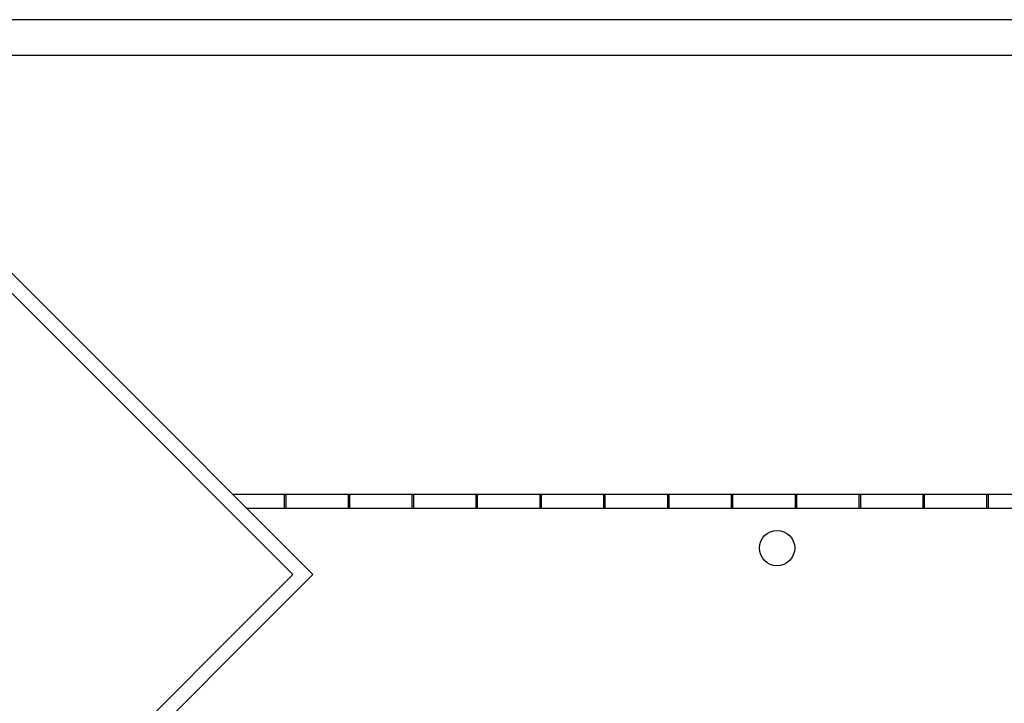
# Model space of a CAD drawing. Units: millimetres. Extents: x 0 to 150, y 0 to 90.
# Drawn here: x 26 to 53, y 71 to 90 of the extents above; entities that cross this region are included whole.
import ezdxf

# ---------------------------------------------------------------- set-up
doc = ezdxf.new("R2010")
doc.units = ezdxf.units.MM
doc.header["$MEASUREMENT"] = 0
doc.layers.add('Arquitetura', color=1, linetype='Continuous', lineweight=30)

msp = doc.modelspace()

# ---------------------------------------------------------------- linework, layer by layer
at = {"layer": 'Arquitetura'}
for p, q in [((54.521, 76.581), (31.552, 76.581)), ((33.018, 76.181), (33.018, 76.581)), ((33.058, 76.181), (33.058, 76.581)), ((34.824, 76.181), (34.824, 76.581)), ((34.864, 76.181), (34.864, 76.581)), ((36.63, 76.181), (36.63, 76.581)), ((36.67, 76.181), (36.67, 76.581)), ((38.435, 76.181), (38.435, 76.581)), ((38.475, 76.181), (38.475, 76.581)), ((40.241, 76.181), (40.241, 76.581)), ((40.281, 76.181), (40.281, 76.581)), ((42.047, 76.181), (42.047, 76.581)), ((42.087, 76.181), (42.087, 76.581)), ((43.853, 76.181), (43.853, 76.581)), ((43.893, 76.181), (43.893, 76.581)), ((45.658, 76.181), (45.658, 76.581)), ((45.698, 76.181), (45.698, 76.581)), ((47.464, 76.181), (47.464, 76.581)), ((47.504, 76.181), (47.504, 76.581)), ((49.27, 76.181), (49.27, 76.581)), ((49.31, 76.181), (49.31, 76.581)), ((51.075, 76.181), (51.075, 76.581)), ((51.115, 76.181), (51.115, 76.581)), ((52.881, 76.181), (52.881, 76.581)), ((52.921, 76.181), (52.921, 76.581)), ((54.121, 76.181), (31.952, 76.181))]:
    msp.add_line(p, q, dxfattribs=at)
msp.add_lwpolyline([(150, 0), (150, 90), (0, 90), (0, 0), (150, 0)], close=True, dxfattribs=at)
at = {"layer": 'Arquitetura', "color": 7}
msp.add_lwpolyline([(2.5, 1), (2.5, 89), (149, 89), (149, 1), (2.5, 1)], close=True, dxfattribs=at)
at = {"layer": 'Arquitetura'}
for points in [[(33.816, 74.317), (21.794, 86.339), (9.915, 74.459), (21.936, 62.439), (33.816, 74.319)], [(33.25, 74.318), (21.794, 85.773), (10.481, 74.459), (21.936, 63.004), (33.25, 74.318)]]:
    msp.add_lwpolyline(points, dxfattribs=at)
msp.add_circle((46.944, 75.065), 0.5, dxfattribs=at)

doc.saveas('drawing.dxf')
